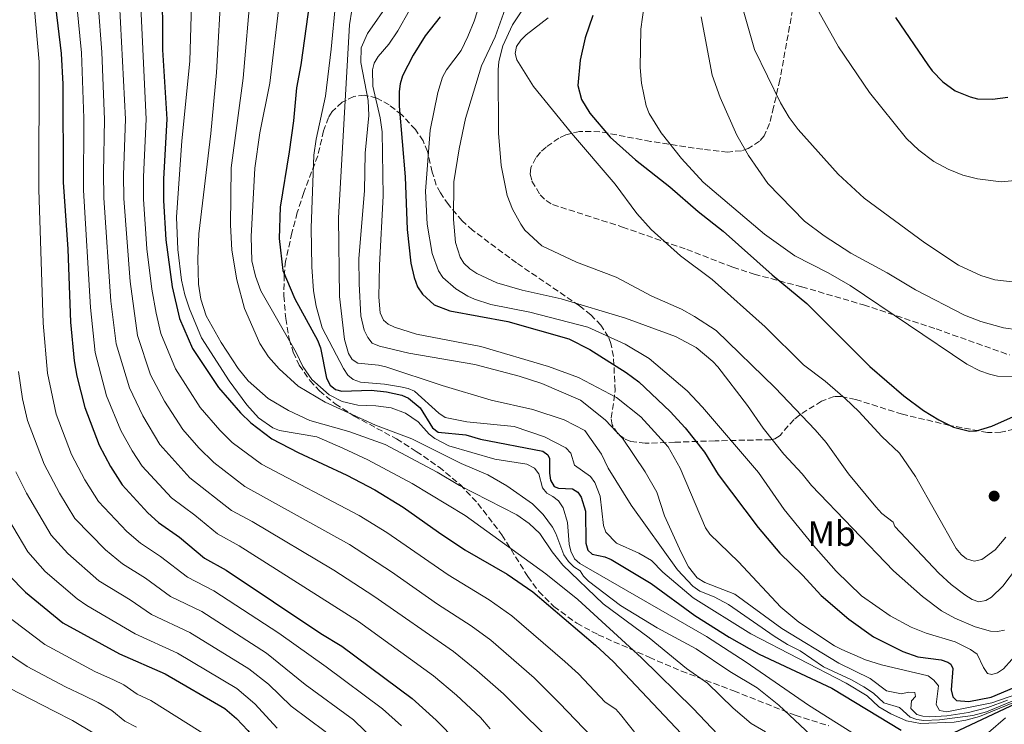
# Model space of a CAD drawing. Units: metres. Extents: x 671972 to 675437, y 4742147 to 4744546.
# Drawn here: x 673239 to 673518, y 4743623 to 4743822 of the extents above; entities that cross this region are included whole.
import ezdxf
from ezdxf.enums import TextEntityAlignment as Align

# ---------------------------------------------------------------- set-up
doc = ezdxf.new("R2010")
doc.units = ezdxf.units.M
doc.header["$MEASUREMENT"] = 0
doc.linetypes.add('DGN Style 3', pattern=[2.435891, 1.739922, -0.695969])
for name, color, linetype, lineweight in [('Cauce permanente (área)', 142, 'Continuous', 13), ('Curva de nivel directora', 30, 'Continuous', 30), ('Curva de nivel intermedia', 30, 'Continuous', 0), ('Etiqueta de uso rústico', 92, 'Continuous', 0), ('Punto acotado terreno (símbolo)', 7, 'Continuous', 0), ('Zona arbolada', 92, 'DGN Style 3', 0)]:
    doc.layers.add(name, color=color, linetype=linetype, lineweight=lineweight)
doc.styles.add('Style-Arial', font='arial.ttf')

# ---------------------------------------------------------------- blocks, each defined once
blk = doc.blocks.new('5PATER')
at = {"layer": 'Cauce permanente (área)', "linetype": 'Continuous', "lineweight": 0}
h = blk.add_hatch(color=51, dxfattribs=at)
edge = h.paths.add_edge_path()
edge.add_ellipse((0, 0), major_axis=(-0.11, -0.111), ratio=0.999422, start_angle=0, end_angle=360)

msp = doc.modelspace()

# ---------------------------------------------------------------- linework, layer by layer
at = {"layer": 'Curva de nivel directora', "color": 30, "linetype": 'Continuous', "lineweight": 30, "flags": 128}
for points, elevation in [([(673279.47, 4743833.64), (673279.52, 4743813.77), (673280.79, 4743794.17), (673279.85, 4743777.27), (673279.82, 4743771.08), (673280.46, 4743759.99), (673282.32, 4743746.74), (673284.38, 4743737.76), (673288.02, 4743729.24), (673295.43, 4743718.2), (673301.62, 4743711.09), (673304.56, 4743708.23), (673310.51, 4743703.68), (673317.95, 4743699.86), (673331.73, 4743693.46), (673339.63, 4743689.25), (673347.63, 4743684.4), (673357.6, 4743677.27), (673365.09, 4743672.34), (673377.02, 4743665.47), (673384.37, 4743660.46), (673402.09, 4743645.3), (673407.18, 4743640.59), (673426.3, 4743620.31)], 1450), ([(673321.12, 4743827.15), (673318.67, 4743809.53), (673317.47, 4743802.97), (673316.62, 4743793.69), (673315.41, 4743784.93), (673312.84, 4743769.23), (673312.55, 4743760.37), (673313.6, 4743751.28), (673317.03, 4743743.28), (673323.39, 4743731.57), (673324.21, 4743729.41), (673325.95, 4743720.82), (673327.01, 4743718.9), (673328.47, 4743717.7), (673330.24, 4743717.23), (673338.6, 4743717.45), (673342.94, 4743717), (673347.29, 4743716.06), (673349.15, 4743715.19), (673352.45, 4743712.45), (673355.96, 4743706.8), (673357.58, 4743705.62), (673365.41, 4743704.8), (673369.49, 4743703.59), (673387.12, 4743700.18), (673388.57, 4743699.22), (673389.06, 4743698.1), (673389.01, 4743694), (673389.31, 4743692.03), (673390.4, 4743690.23), (673391.61, 4743689.76), (673395.55, 4743689.54), (673397.09, 4743688.59), (673397.98, 4743687.23), (673399.2, 4743683.28), (673399.28, 4743674.22), (673399.85, 4743672.21), (673401.15, 4743671.09), (673404.69, 4743670.31), (673406.54, 4743669.54), (673417.77, 4743662.82), (673430.13, 4743653.77), (673439.9, 4743647.56), (673448.37, 4743642.8), (673468.97, 4743633.17), (673488.6, 4743621.25)], 1475), ([(673249.26, 4743826.03), (673250.88, 4743812.69), (673251.34, 4743804.01), (673251.45, 4743776.28), (673252.79, 4743757.31), (673253.5, 4743736.74), (673254.53, 4743725.74), (673255.29, 4743721.39), (673257.6, 4743712.57), (673261.62, 4743701.9), (673264.79, 4743695.89), (673268.13, 4743690.69), (673275.42, 4743682.78), (673278.4, 4743680.06), (673284.31, 4743675.85), (673291.42, 4743669.95), (673297.56, 4743666.53), (673324.37, 4743648.63), (673330.27, 4743645.05), (673350.23, 4743630.24), (673356.95, 4743624.17), (673368.76, 4743612.12)], 1425), ([(673358.1, 4743823.09), (673353.88, 4743817.75), (673350.47, 4743812.24), (673347.46, 4743806.42), (673346.81, 4743804.12), (673346.51, 4743801.94), (673346.53, 4743797.77), (673348.2, 4743777.84), (673348.76, 4743762.9), (673349.82, 4743753.41), (673350.75, 4743749.31), (673351.72, 4743746.67), (673353.1, 4743744.67), (673356.41, 4743741.63), (673360.85, 4743739.9), (673377.22, 4743736.89), (673394.51, 4743732.01), (673400.48, 4743729), (673410.73, 4743722.47), (673414.33, 4743719.81), (673423.19, 4743711.47), (673427.41, 4743706.84), (673432.89, 4743699.95), (673436.74, 4743693.63), (673448.1, 4743678.6), (673454.18, 4743671.4), (673460.68, 4743665.11), (673465.92, 4743659.41), (673473.76, 4743652.73), (673480.72, 4743647.69), (673489.05, 4743643.58), (673493.25, 4743642.05), (673499.89, 4743641.17), (673501.76, 4743640.53), (673502.56, 4743639.98), (673503.21, 4743638.78), (673502.69, 4743632.67), (673503.17, 4743630.74), (673504.23, 4743629.7), (673507.69, 4743629.4), (673514.04, 4743630.59), (673520.53, 4743633.35)], 1500), ([(673401.3, 4743823.49), (673399.13, 4743817.15), (673397.72, 4743810.81), (673397.02, 4743803.61), (673398.14, 4743799.73), (673400.44, 4743795.81), (673406.17, 4743789.07), (673413.4, 4743782.66), (673423.12, 4743775.02), (673431.11, 4743767.98), (673438.22, 4743762.41), (673452.06, 4743750.12), (673461.84, 4743741.99), (673479.72, 4743724.16), (673489.28, 4743715.89), (673494.91, 4743711.76), (673499.25, 4743709.08), (673503.37, 4743707.03), (673507.92, 4743705.89), (673509.91, 4743706.01), (673514.24, 4743707.25), (673522.06, 4743710.82)], 1525), ([(673486.92, 4743822.91), (673496.09, 4743809.47), (673497.31, 4743807.79), (673500.36, 4743804.7), (673503.85, 4743802.16), (673508.06, 4743800.46), (673510.15, 4743799.84), (673514.41, 4743799.79), (673518.75, 4743800.38)], 1550), ([(673503.53, 4743620.59), (673520.99, 4743628.83), (673535.74, 4743634.56), (673539.79, 4743636.41), (673545.67, 4743640.02), (673552.79, 4743645.12), (673562.98, 4743653.86), (673576.29, 4743666.68), (673578.28, 4743668.06), (673582.37, 4743669.7), (673585.72, 4743671.88), (673590.04, 4743676.84), (673595.15, 4743681.68), (673603.05, 4743690.26), (673610.88, 4743698.13)], 1475), ([(673236.09, 4743665.15), (673240.75, 4743660.31), (673251.3, 4743651.67), (673267.41, 4743642.91), (673280.34, 4743637.24), (673297.13, 4743627.46), (673300.49, 4743624.63), (673303.7, 4743621.24), (673309.69, 4743613.64), (673316.4, 4743607.9), (673323.28, 4743600.95), (673337.18, 4743588.18), (673341.11, 4743584.03), (673350.38, 4743573.14), (673353.99, 4743566.76), (673360.19, 4743557.77), (673367.23, 4743546.51), (673369.11, 4743542.82), (673371.17, 4743536.25), (673375.4, 4743525.91), (673377.56, 4743521.56), (673380, 4743517.74), (673382.66, 4743514.05)], 1400)]:
    msp.add_lwpolyline(points, dxfattribs=dict(at, elevation=elevation))
at = {"layer": 'Curva de nivel intermedia', "color": 30, "linetype": 'Continuous', "lineweight": 0, "flags": 128}
for points, elevation in [([(673374.11, 4743841.85), (673367.75, 4743821.82), (673365.92, 4743817.52), (673364.05, 4743813.56), (673359.88, 4743808.08), (673358.76, 4743805.97), (673357.43, 4743801.7), (673355.27, 4743791.04), (673354, 4743773.79), (673354.39, 4743764.45), (673355.89, 4743756.17), (673357.66, 4743751.21), (673358.9, 4743749.31), (673362.56, 4743746.18), (673365.98, 4743744.06), (673367.87, 4743743.26), (673372.47, 4743741.75), (673383.45, 4743739.54), (673399.85, 4743735.34), (673410.5, 4743730.51), (673417.28, 4743726.46), (673427.96, 4743717.29), (673432.3, 4743712.69), (673448.22, 4743694.2), (673455.44, 4743683.71), (673463.72, 4743673.56), (673470.2, 4743666.29), (673477.32, 4743659.34), (673485.48, 4743653.61), (673491.39, 4743650.42), (673495.64, 4743648.7), (673503.82, 4743646.32), (673508.14, 4743644.12), (673510.08, 4743642.77), (673511.87, 4743639), (673513, 4743637.37), (673514.22, 4743637.01), (673515.82, 4743637.5), (673517.47, 4743638.64), (673522.22, 4743643.88)], 1505), ([(673288.01, 4743836.5), (673287.31, 4743810.54), (673285.05, 4743788.01), (673283.51, 4743766.37), (673283.9, 4743757.29), (673284.92, 4743748.61), (673285.82, 4743744.42), (673287.19, 4743740.45), (673290.59, 4743732.31), (673298.39, 4743720.09), (673303.36, 4743713.31), (673306.74, 4743709.69), (673310.78, 4743706.83), (673312.64, 4743706.08), (673323.17, 4743704.29), (673330.52, 4743701.09), (673337.61, 4743697.77), (673350.19, 4743691.03), (673365.22, 4743682.04), (673387.99, 4743665.48), (673397.06, 4743658.22), (673415.12, 4743641.71), (673429.67, 4743627.42), (673436.72, 4743620.07)], 1455), ([(673273.02, 4743833.9), (673274.91, 4743794.14), (673274.17, 4743777.82), (673274.19, 4743771.47), (673275.13, 4743757.46), (673276.51, 4743746.05), (673277.7, 4743739.26), (673279.11, 4743733.49), (673283.25, 4743723.46), (673290.17, 4743712.57), (673295.73, 4743706.13), (673299.26, 4743702.66), (673307.56, 4743696.51), (673335.21, 4743682.04), (673342.98, 4743677.25), (673360.38, 4743665.22), (673371.96, 4743658.16), (673378.43, 4743653.61), (673393.41, 4743640.71), (673397.25, 4743637.2), (673404.8, 4743629.19), (673407.78, 4743627.21), (673409.16, 4743625.76), (673424.41, 4743606.51)], 1445), ([(673296.2, 4743832.71), (673294.86, 4743807.3), (673293.24, 4743790.05), (673289.8, 4743761.71), (673289.52, 4743754.61), (673289.73, 4743747.45), (673290.39, 4743743.24), (673291.87, 4743738.47), (673296.11, 4743730.93), (673300.98, 4743723.6), (673303.76, 4743720.14), (673309.41, 4743715.11), (673315.22, 4743711.73), (673321.19, 4743708.92), (673332.22, 4743705.78), (673342.54, 4743702.07), (673357.23, 4743694.3), (673363.6, 4743690.48), (673379.82, 4743682.23), (673383.3, 4743679.76), (673386.35, 4743676.93), (673389.82, 4743671.73), (673392.86, 4743667.93), (673404.2, 4743657), (673417.29, 4743647.44), (673427.83, 4743638.78), (673433.75, 4743634.59), (673441.06, 4743627.49), (673446.1, 4743623.15), (673450.19, 4743620.81)], 1460), ([(673304.51, 4743830.92), (673302.39, 4743805.69), (673298.95, 4743780.39), (673298.74, 4743764.26), (673299.19, 4743757.03), (673300.53, 4743748.64), (673302.77, 4743740.58), (673307.08, 4743730.64), (673309.57, 4743726.86), (673312.57, 4743723.47), (673317.95, 4743718.65), (673325.53, 4743714.05), (673339.78, 4743707.59), (673350.05, 4743703.72), (673364.01, 4743696.73), (673371.59, 4743693.53), (673376.97, 4743690.37), (673384.27, 4743685.34), (673387.25, 4743682.29), (673389.94, 4743678.71), (673390.88, 4743676.94), (673393.07, 4743670.88), (673394.43, 4743669.01), (673395.97, 4743667.5), (673397.74, 4743666.38), (673398.64, 4743664.86), (673400.05, 4743663.44), (673409.17, 4743656.52), (673419.48, 4743650.29), (673430.54, 4743644.26), (673440.06, 4743637.93), (673447.85, 4743633.26), (673453.96, 4743628.34), (673469.1, 4743614.14)], 1465), ([(673378.83, 4743832.08), (673373.65, 4743817.38), (673369.77, 4743809.19), (673365.29, 4743794.36), (673363.45, 4743785.72), (673361.93, 4743776.41), (673361.92, 4743765.79), (673362.45, 4743759.21), (673363.76, 4743755.11), (673364.85, 4743753.44), (673366.49, 4743751.79), (673368.52, 4743750.43), (673374.17, 4743747.79), (673381.27, 4743745.75), (673392.39, 4743743.33), (673410.56, 4743737.85), (673424.7, 4743732.66), (673430.51, 4743729.53), (673435.24, 4743725.58), (673436.63, 4743724.06), (673445.08, 4743713.15), (673449.48, 4743706.75), (673455.32, 4743699.39), (673460.58, 4743693.8), (673463.18, 4743690.52), (673486.42, 4743666.32), (673494.57, 4743659.11), (673499.98, 4743655.02), (673503.72, 4743653.02), (673509.52, 4743650.48), (673513.79, 4743649.31), (673515.8, 4743649.24), (673517.78, 4743649.56)], 1510), ([(673385.06, 4743830.67), (673378.53, 4743820.82), (673375.84, 4743814.85), (673374.75, 4743810.42), (673374.52, 4743808.09), (673374.65, 4743790.16), (673375.35, 4743781), (673377.02, 4743772.57), (673378.54, 4743768.64), (673380.94, 4743764.4), (673382.1, 4743762.77), (673386.85, 4743758.33), (673396.73, 4743753.69), (673407.89, 4743749.39), (673417.98, 4743744.07), (673426.36, 4743740.43), (673430.09, 4743738.35), (673436.22, 4743734.31), (673452.9, 4743718.1), (673464.23, 4743706.28), (673467.31, 4743702.69), (673473.65, 4743693.83), (673481.42, 4743684.46), (673483.04, 4743682.62), (673486.27, 4743680.15), (673486.77, 4743678.95), (673499.21, 4743665.73), (673502.72, 4743662.49), (673506.6, 4743659.55), (673508.62, 4743658.27), (673510.55, 4743657.64), (673512.48, 4743657.98), (673514.16, 4743658.96), (673517.35, 4743662.03), (673521.23, 4743667.13)], 1515), ([(673267.39, 4743826.99), (673269.03, 4743794.11), (673268.49, 4743778.37), (673268.58, 4743771.67), (673270.39, 4743748.18), (673272.44, 4743732.97), (673276.14, 4743721.82), (673280.13, 4743714.32), (673285.25, 4743706.34), (673289.85, 4743701.17), (673294.04, 4743697.01), (673302.79, 4743690.24), (673332.48, 4743673.77), (673344.3, 4743666.07), (673357.32, 4743656.97), (673366.9, 4743650.84), (673372.49, 4743646.76), (673384.74, 4743636.12), (673391.91, 4743628.93), (673414.43, 4743605.45)], 1440), ([(673312.83, 4743829.14), (673309.93, 4743804.33), (673307.09, 4743790.22), (673305.7, 4743780.31), (673304.6, 4743760.96), (673304.81, 4743754.05), (673305.89, 4743749.71), (673307.36, 4743745.54), (673317.37, 4743728.08), (673319.25, 4743724.16), (673321.77, 4743720.48), (673326.69, 4743716.18), (673330.4, 4743714.28), (673334.8, 4743713.2), (673339.91, 4743713.05), (673344.21, 4743712.47), (673348.28, 4743710.93), (673351.85, 4743708.55), (673355, 4743705.03), (673356.56, 4743703.79), (673360.55, 4743701.7), (673373.54, 4743698), (673382.65, 4743696.52), (673384.84, 4743695.38), (673386.03, 4743693.83)], 1470), ([(673328.49, 4743826.78), (673327.29, 4743813.9), (673325.62, 4743800.63), (673323.02, 4743788.49), (673322.4, 4743783.98), (673321.62, 4743763.39), (673321.77, 4743752.36), (673322.28, 4743745.55), (673323.01, 4743741.24), (673324.7, 4743735.11), (673330.73, 4743723.64), (673331.95, 4743721.72), (673333.49, 4743720.45), (673335.54, 4743719.69), (673342.32, 4743719.16), (673346.93, 4743718.45), (673349.02, 4743717.98), (673350.84, 4743717.15), (673357.75, 4743710.97), (673359.53, 4743709.77), (673365.7, 4743708.56), (673379.09, 4743707.18), (673387.63, 4743704.26), (673393.63, 4743701.12), (673395.09, 4743699.67), (673396.13, 4743696.28), (673400.69, 4743693.06), (673401.89, 4743691.38), (673403.35, 4743687.5), (673404.36, 4743679.21), (673405, 4743677.32), (673407.96, 4743674.19), (673414.31, 4743671.4), (673417.9, 4743669.26), (673421.09, 4743665.97), (673429.7, 4743658.76), (673446, 4743648.53), (673473.01, 4743634.59), (673478.9, 4743631.01), (673482.22, 4743627.9), (673485.67, 4743625.88), (673490.09, 4743623.91), (673493.98, 4743623.14), (673503.51, 4743623.6), (673506.85, 4743624.13), (673510.71, 4743625.19), (673530.01, 4743633.11)], 1480), ([(673343.82, 4743827.41), (673337.54, 4743818.38), (673335.75, 4743814.34), (673335.62, 4743810.16), (673337.7, 4743799.4), (673337.97, 4743795.15), (673336.92, 4743784.52), (673336.68, 4743773.84), (673335.13, 4743754.7), (673335.16, 4743747.53), (673335.63, 4743738.53), (673336.64, 4743734.45), (673337.6, 4743732.35), (673338.88, 4743730.8), (673340.92, 4743729.88), (673349.24, 4743727.93), (673367.92, 4743724.7), (673380.45, 4743721.47), (673386.83, 4743719.36), (673397.86, 4743714.68), (673404.81, 4743709.09), (673409.67, 4743703.91), (673416.14, 4743694.4), (673419.43, 4743688.62), (673421.56, 4743681.96), (673426.28, 4743671.51), (673428.34, 4743667.54), (673430.81, 4743664.37), (673433.01, 4743663.05), (673441.53, 4743659.76), (673454.83, 4743650.03), (673470.89, 4743640.26), (673479.77, 4743635.9), (673484.37, 4743632.39), (673488.64, 4743631.62), (673490.63, 4743632), (673492.42, 4743631.96), (673492.59, 4743630.84), (673491.47, 4743629.55), (673491.32, 4743627.45), (673493.02, 4743625.7), (673494.72, 4743625.23), (673496.71, 4743625.08), (673501.47, 4743625.35), (673507.61, 4743626.3), (673513.03, 4743627.68), (673518.64, 4743629.81)], 1490), ([(673243.36, 4743825.17), (673244.63, 4743810.31), (673244.53, 4743774.27), (673245.74, 4743736.46), (673246.97, 4743722.28), (673249.48, 4743710.72), (673253.83, 4743699.23), (673257.59, 4743692.11), (673261.44, 4743685.95), (673269.41, 4743677.53), (673273.31, 4743674.2), (673279.01, 4743670.46), (673286.62, 4743664.54), (673294.11, 4743660.68), (673312.44, 4743648.72), (673325.82, 4743639.19), (673341.79, 4743627.34), (673347.16, 4743622.48)], 1420), ([(673255.31, 4743826.35), (673256.61, 4743812.91), (673257.26, 4743794.37), (673257.22, 4743774.08), (673259.19, 4743740.81), (673260.5, 4743728.15), (673263.69, 4743715.9), (673267.79, 4743706.04), (673270.92, 4743700.35), (673273.76, 4743696), (673282.06, 4743687.01), (673288.68, 4743682.08), (673295.08, 4743676.8), (673301.22, 4743673.42), (673335.04, 4743651.99), (673356.2, 4743636.67), (673362.74, 4743631.17), (673369.51, 4743624.84), (673372.22, 4743621.67)], 1430), ([(673261.35, 4743826.67), (673262.34, 4743813.12), (673263.14, 4743794.08), (673262.8, 4743778.92), (673262.96, 4743771.88), (673264.94, 4743742.69), (673266.47, 4743730.55), (673270.19, 4743718.11), (673273.96, 4743710.18), (673278.77, 4743702.11), (673287.29, 4743692.67), (673299.06, 4743683.44), (673304.88, 4743680.3), (673328.05, 4743666.54), (673339.37, 4743659.23), (673361.84, 4743643.53), (673368.52, 4743638.16), (673376.07, 4743631.54), (673381.76, 4743625.78), (673395.93, 4743611.96)], 1435), ([(673333.14, 4743824.92), (673332.46, 4743820.84), (673329.37, 4743766.22), (673329.63, 4743743.95), (673331.06, 4743731.81), (673332.13, 4743727.87), (673333.19, 4743726.11), (673334.8, 4743725.08), (673340.65, 4743724.58), (673342.7, 4743724.1), (673358.64, 4743718.81), (673372.5, 4743714.65), (673384.33, 4743712.02), (673393.2, 4743709.08), (673399.07, 4743706.06), (673403.75, 4743699.35), (673405.66, 4743695.43), (673412.18, 4743684.94), (673425.31, 4743666.64), (673429.64, 4743661.99), (673431.62, 4743660.64), (673435.67, 4743658.97), (673439.71, 4743656.83), (673452.62, 4743647.92), (673456.43, 4743645.53), (673460, 4743643.73), (673466.62, 4743639.19), (673474.51, 4743635.52), (673477.99, 4743633.55), (673480.72, 4743631.79), (673483.64, 4743629.07), (673488.07, 4743627.74), (673491.06, 4743624.94), (673493, 4743624.29), (673494.96, 4743624.01), (673499.4, 4743624.22), (673508.81, 4743625.4), (673512.66, 4743626.51), (673523.99, 4743631.18)], 1485), ([(673349.42, 4743824.93), (673346.16, 4743819.16), (673343.57, 4743815.33), (673340.58, 4743811.87), (673339.47, 4743810.01), (673338.93, 4743808.09), (673339.03, 4743803.42), (673341.1, 4743794.51), (673341.69, 4743790.52), (673341.98, 4743772.41), (673340.91, 4743752.86), (673340.73, 4743743.78), (673341.11, 4743739.39), (673342.03, 4743737.31), (673343.36, 4743736.16), (673345.17, 4743735.31), (673351.41, 4743733.31), (673369.61, 4743729.83), (673388.75, 4743724.18), (673397.25, 4743721.01), (673407.98, 4743715.38), (673414.86, 4743709.96), (673422.63, 4743701.42), (673426.04, 4743695.38), (673433.14, 4743678.5), (673434.46, 4743676.73), (673442.51, 4743668.92), (673454.54, 4743656.05), (673459.64, 4743651.85), (673469.7, 4743645.15), (673471.76, 4743644.08), (673478.44, 4743641.23), (673483.03, 4743639.76), (673496.16, 4743636.64), (673497.77, 4743635.44), (673499.07, 4743633.85), (673498.47, 4743628.54), (673499.44, 4743626.85), (673501.44, 4743626.48), (673514.21, 4743629.04), (673521.56, 4743631.59)], 1495), ([(673415.8, 4743826.39), (673414.91, 4743819.57), (673414.66, 4743808.72), (673415.05, 4743804.32), (673416.39, 4743797.86), (673417.25, 4743795.71), (673420.65, 4743790.22), (673426.42, 4743782.99), (673432.48, 4743776.34), (673449.88, 4743761.61), (673458.45, 4743755.45), (673467.9, 4743750.62), (673474.1, 4743747.06), (673507.14, 4743724.78), (673510.81, 4743722.92), (673513.59, 4743722.01), (673515.84, 4743721.47), (673520.1, 4743721.32)], 1530), ([(673443.86, 4743825.04), (673447.09, 4743813.85), (673454.37, 4743798.76), (673456.89, 4743794.6), (673459.41, 4743791.17), (673470.76, 4743778.53), (673478.12, 4743771.83), (673495.24, 4743759.17), (673504.78, 4743752.85), (673511.07, 4743749.95), (673515.01, 4743748.71), (673519.92, 4743748.08)], 1540), ([(673464.43, 4743825.97), (673470.78, 4743814.6), (673479.55, 4743801.63), (673490.04, 4743788.7), (673493.53, 4743785.35), (673497.78, 4743782.14), (673501.84, 4743780.01), (673506.03, 4743778.28), (673510.14, 4743777.21), (673516.86, 4743776.41), (673523.78, 4743777.02)], 1545), ([(673388.67, 4743822.76), (673382.45, 4743817.99), (673380.94, 4743816.46), (673379.74, 4743814.68), (673379.35, 4743812.75), (673379.77, 4743810.9), (673384.56, 4743803.33), (673395.27, 4743790.18), (673407.67, 4743775.72), (673413.71, 4743767.46), (673417.78, 4743762.95), (673426.13, 4743755.48), (673435.11, 4743748.73), (673450.11, 4743735.43), (673460.92, 4743724.63), (673467.07, 4743720.01), (673472.69, 4743715.1), (673476.61, 4743711.4), (673483.05, 4743704.39), (673488.11, 4743699.65), (673492.58, 4743693.02), (673504.14, 4743672.68), (673505.51, 4743671), (673507.07, 4743669.77), (673509.23, 4743669.1), (673511.39, 4743669.59), (673515.15, 4743672.35), (673518.18, 4743675.91)], 1520), ([(673431.98, 4743823.11), (673435.1, 4743806.6), (673437.35, 4743800.27), (673442.01, 4743789.63), (673445.32, 4743783.83), (673450.78, 4743775.94), (673461.23, 4743765.24), (673466.73, 4743761.1), (673474.33, 4743756.24), (673484.56, 4743750.69), (673492.61, 4743745.83), (673506.47, 4743738.71), (673511.11, 4743736.89), (673517.49, 4743735.09), (673521.58, 4743734.55)], 1535), ([(673238.77, 4743722.79), (673239.96, 4743715.02), (673241.35, 4743708.88), (673246.05, 4743696.56), (673250.38, 4743688.32), (673254.76, 4743681.21), (673263.41, 4743672.27), (673268.25, 4743668.33), (673274.71, 4743664.31), (673281.82, 4743659.13), (673290.67, 4743654.82), (673309.01, 4743643.1), (673319.89, 4743634.23), (673333.55, 4743624.23), (673343.03, 4743615.04)], 1415), ([(673238.04, 4743694.41), (673241.04, 4743688.29), (673248.08, 4743676.47), (673252.78, 4743671.28), (673261.54, 4743663.57), (673270.41, 4743658.17), (673276.41, 4743654.02), (673287.23, 4743648.96), (673303.96, 4743638.65), (673309.49, 4743634.31), (673315.94, 4743628.07), (673325.54, 4743620.95), (673331.36, 4743615.27), (673335.49, 4743611.26), (673351.52, 4743596), (673361.69, 4743584.05), (673373.23, 4743568.35)], 1410), ([(673386.03, 4743693.83), (673387.1, 4743689.82), (673388.32, 4743688.38), (673390.01, 4743687.42), (673391.55, 4743686.15), (673392.93, 4743684.23), (673394.16, 4743680.03), (673394.61, 4743673.87), (673395.08, 4743671.93), (673396.16, 4743669.78), (673397.61, 4743668.4), (673433.46, 4743647.77), (673444.66, 4743640.55), (673462.34, 4743628.35), (673478.2, 4743618.33)], 1470), ([(673232.87, 4743686.08), (673241.39, 4743671.73), (673246.34, 4743666.18), (673255.4, 4743658.44), (673258.12, 4743656.57), (673271.76, 4743648.53), (673283.78, 4743643.1), (673300.54, 4743633.06), (673305.71, 4743628.78), (673311.99, 4743621.9)], 1405), ([(673234.55, 4743654.39), (673246.27, 4743645.5), (673260.37, 4743637.88), (673265.64, 4743635.57), (673268.63, 4743634.14), (673272.38, 4743631.49), (673276.24, 4743629.68), (673293.54, 4743618.86)], 1395), ([(673234.84, 4743643.68), (673241.24, 4743639.33), (673252.09, 4743633.52), (673257.28, 4743631.11), (673261.37, 4743629.1), (673265.16, 4743626.87), (673268.86, 4743623.8), (673272.14, 4743622.12)], 1390), ([(673236.21, 4743633.16), (673248.92, 4743626.66), (673254.1, 4743624.05), (673259.93, 4743620.55), (673266.02, 4743615.68)], 1385), ([(673513.26, 4743620.62), (673518.11, 4743624.8)], 1470)]:
    msp.add_lwpolyline(points, dxfattribs=dict(at, elevation=elevation))
at = {"layer": 'Zona arbolada', "color": 92, "linetype": 'DGN Style 3', "lineweight": 0}
for points in [[(673457.85, 4743825.19, 1552.42), (673454.23, 4743805.23, 1549.67), (673452.47, 4743797.56, 1548.17), (673451.34, 4743792.92, 1546.91), (673449.79, 4743789.44, 1545.72), (673448.5, 4743787.91, 1545.15), (673445.27, 4743785.85, 1544.28), (673443.35, 4743785.21, 1543.8), (673439.48, 4743784.84, 1542.87), (673432.4, 4743785.6, 1541.25), (673417.62, 4743787.83, 1538.07), (673403.31, 4743790.58, 1533.34), (673397.53, 4743790.65, 1531.46), (673393.65, 4743789.67, 1530.62), (673391.73, 4743788.76, 1530.48), (673388.07, 4743786.23, 1530.43), (673386.5, 4743784.76, 1530.41), (673385.19, 4743783.2, 1530.39), (673383.73, 4743780.33, 1530.35), (673383.62, 4743778.58, 1530.33), (673384.09, 4743776.61, 1530.31), (673386.42, 4743772.72, 1530.27), (673388.06, 4743771.12, 1530.25), (673389.89, 4743770, 1530.23), (673409.68, 4743763.61, 1530.12), (673427.89, 4743757.28, 1530.79), (673440.96, 4743752.24, 1531.01), (673446.94, 4743750.27, 1531.41), (673460.42, 4743746.71, 1532.71), (673477.9, 4743741.59, 1534.34), (673498.43, 4743734.8, 1536.78), (673519.16, 4743727.44, 1538.22)], [(673457.85, 4743825.19, 1552.42), (673454.23, 4743805.23, 1549.67), (673452.47, 4743797.56, 1548.17), (673451.34, 4743792.92, 1546.91), (673449.79, 4743789.44, 1545.72), (673448.5, 4743787.91, 1545.15), (673445.27, 4743785.85, 1544.28), (673443.35, 4743785.21, 1543.8), (673439.48, 4743784.84, 1542.87), (673432.4, 4743785.6, 1541.25), (673417.62, 4743787.83, 1538.07), (673403.31, 4743790.58, 1533.34), (673397.53, 4743790.65, 1531.46), (673393.65, 4743789.67, 1530.62), (673391.73, 4743788.76, 1530.48), (673388.07, 4743786.23, 1530.43), (673386.5, 4743784.76, 1530.41), (673385.19, 4743783.2, 1530.39), (673383.73, 4743780.33, 1530.35), (673383.62, 4743778.58, 1530.33), (673384.09, 4743776.61, 1530.31), (673386.42, 4743772.72, 1530.27), (673388.06, 4743771.12, 1530.25), (673389.89, 4743770, 1530.23), (673409.68, 4743763.61, 1530.12), (673427.89, 4743757.28, 1530.79), (673440.96, 4743752.24, 1531.01), (673446.94, 4743750.27, 1531.41), (673460.42, 4743746.71, 1532.71), (673477.9, 4743741.59, 1534.34), (673498.43, 4743734.8, 1536.78), (673519.16, 4743727.44, 1538.22)], [(673520.56, 4743706.47, 1535.22), (673516.78, 4743705.55, 1534.27), (673512.97, 4743705.5, 1533.38), (673502.27, 4743707.52, 1531.48), (673488.9, 4743710.67, 1529.11), (673475.63, 4743714.85, 1526.73), (673471.48, 4743715.66, 1525.98), (673469.62, 4743715.64, 1525.61), (673466.02, 4743714.39, 1524.69), (673459.78, 4743710.43, 1522.63), (673458.23, 4743709.18, 1522.01), (673454.27, 4743704.67, 1520.06), (673452.79, 4743703.72, 1519.37), (673451.63, 4743703.46, 1518.9), (673435.91, 4743703.15, 1512.8), (673424.51, 4743702.74, 1509.01), (673416.13, 4743702.47, 1506.84), (673412.06, 4743702.97, 1506.46), (673410.16, 4743703.78, 1506.5), (673408.41, 4743705.13, 1506.7), (673406.8, 4743707.65, 1507.18), (673406.5, 4743709.61, 1507.57), (673407.64, 4743717.31, 1509.26), (673407.14, 4743727.02, 1511.73), (673406.42, 4743730.64, 1512.47), (673405.73, 4743732.49, 1512.76), (673403.61, 4743735.82, 1513.16), (673400.76, 4743738.76, 1513.39), (673397.51, 4743741.37, 1513.52), (673379.73, 4743753.45, 1514.14), (673367.29, 4743762.69, 1514.27), (673364.3, 4743765.39, 1514.45), (673360.43, 4743770.01, 1514.87), (673358.16, 4743773.3, 1514.93), (673356.97, 4743775.45, 1514.76), (673355.85, 4743779.18, 1514.07), (673354.57, 4743784.95, 1512.51), (673353.28, 4743788, 1511.57), (673351.13, 4743791.2, 1510.5), (673347.24, 4743795.34, 1508.78), (673343.69, 4743798.17, 1507.28), (673340.2, 4743800.09, 1505.82), (673336.69, 4743800.94, 1504.26), (673333.67, 4743800.52, 1502.75), (673330.36, 4743798.9, 1500.99), (673327.55, 4743796.26, 1499.26), (673326.5, 4743794.63, 1498.43), (673325.14, 4743790.87, 1496.72), (673323.47, 4743783.8, 1493.52), (673319.52, 4743773.35, 1488.53), (673317.68, 4743767.7, 1486.71), (673316.16, 4743762.02, 1485.56), (673314.39, 4743753.95, 1484.03), (673313.95, 4743750.05, 1483.22), (673313.9, 4743744.15, 1482.01), (673314.4, 4743737.72, 1480.7), (673315.38, 4743731.95, 1479.63), (673316.54, 4743728.2, 1478.98), (673318.23, 4743724.56, 1478.31), (673321.26, 4743720.19, 1477.34), (673323.98, 4743717.26, 1476.53), (673328.44, 4743713.59, 1475.26), (673333.79, 4743710.14, 1473.82), (673345.78, 4743703.67, 1470.65), (673351.36, 4743700.14, 1469.11), (673357.78, 4743695.72, 1467.32), (673363.84, 4743690.69, 1465.83), (673368.79, 4743685.42, 1465.02), (673375.6, 4743676.56, 1464.23), (673382.91, 4743664.75, 1462.7), (673386, 4743660.56, 1462.31), (673390.29, 4743656.26, 1462.42), (673396.76, 4743651.53, 1463.43), (673402.81, 4743648.29, 1464.49), (673417.28, 4743641.9, 1467.03), (673426.36, 4743638, 1470.02), (673441.22, 4743632.39, 1471.88), (673458.6, 4743625.52, 1474.53), (673468.04, 4743622.52, 1475.76)], [(673451.63, 4743703.46, 1518.9), (673435.91, 4743703.15, 1512.8), (673424.51, 4743702.74, 1509.01), (673416.13, 4743702.47, 1506.84), (673412.06, 4743702.97, 1506.46), (673410.16, 4743703.78, 1506.5), (673408.41, 4743705.13, 1506.7), (673406.8, 4743707.65, 1507.18), (673406.5, 4743709.61, 1507.57), (673407.64, 4743717.31, 1509.26), (673407.14, 4743727.02, 1511.73), (673406.42, 4743730.64, 1512.47), (673405.73, 4743732.49, 1512.76), (673403.61, 4743735.82, 1513.16), (673400.76, 4743738.76, 1513.39), (673397.51, 4743741.37, 1513.52), (673379.73, 4743753.45, 1514.14), (673367.29, 4743762.69, 1514.27), (673364.3, 4743765.39, 1514.45), (673360.43, 4743770.01, 1514.87), (673358.16, 4743773.3, 1514.93), (673356.97, 4743775.45, 1514.76), (673355.85, 4743779.18, 1514.07), (673354.57, 4743784.95, 1512.51), (673353.28, 4743788, 1511.57), (673351.13, 4743791.2, 1510.5), (673347.24, 4743795.34, 1508.78), (673343.69, 4743798.17, 1507.28), (673340.2, 4743800.09, 1505.82), (673336.69, 4743800.94, 1504.26), (673333.67, 4743800.52, 1502.75), (673330.36, 4743798.9, 1500.99), (673327.55, 4743796.26, 1499.26), (673326.5, 4743794.63, 1498.43), (673325.14, 4743790.87, 1496.72), (673323.47, 4743783.8, 1493.52), (673319.52, 4743773.35, 1488.53), (673317.68, 4743767.7, 1486.71), (673316.16, 4743762.02, 1485.56), (673314.39, 4743753.95, 1484.03), (673313.95, 4743750.05, 1483.22), (673313.9, 4743744.15, 1482.01), (673314.4, 4743737.72, 1480.7), (673315.38, 4743731.95, 1479.63), (673316.54, 4743728.2, 1478.98), (673318.23, 4743724.56, 1478.31), (673321.26, 4743720.19, 1477.34), (673323.98, 4743717.26, 1476.53), (673328.44, 4743713.59, 1475.26), (673333.79, 4743710.14, 1473.82), (673345.78, 4743703.67, 1470.65), (673351.36, 4743700.14, 1469.11), (673357.78, 4743695.72, 1467.32), (673363.84, 4743690.69, 1465.83), (673368.79, 4743685.42, 1465.02), (673375.6, 4743676.56, 1464.23), (673382.91, 4743664.75, 1462.7), (673386, 4743660.56, 1462.31), (673390.29, 4743656.26, 1462.42), (673396.76, 4743651.53, 1463.43), (673402.81, 4743648.29, 1464.49), (673417.28, 4743641.9, 1467.03), (673426.36, 4743638, 1470.02), (673441.22, 4743632.39, 1471.88), (673458.6, 4743625.52, 1474.53), (673468.04, 4743622.52, 1475.76)], [(673520.56, 4743706.47, 1535.22), (673516.78, 4743705.55, 1534.27), (673512.97, 4743705.5, 1533.38), (673502.27, 4743707.52, 1531.48), (673488.9, 4743710.67, 1529.11), (673475.63, 4743714.85, 1526.73), (673471.48, 4743715.66, 1525.98), (673469.62, 4743715.64, 1525.61), (673466.02, 4743714.39, 1524.69), (673459.78, 4743710.43, 1522.63), (673458.23, 4743709.18, 1522.01), (673454.27, 4743704.67, 1520.06), (673452.79, 4743703.72, 1519.37), (673451.63, 4743703.46, 1518.9)]]:
    msp.add_polyline3d(points, dxfattribs=at)

# ---------------------------------------------------------------- block references
at = {"layer": 'Punto acotado terreno (símbolo)', "color": 7, "linetype": 'Continuous', "lineweight": 0, "xscale": 10, "yscale": 10, "zscale": 10}
msp.add_blockref('5PATER', (673514.86, 4743687.52, 1523.37), dxfattribs=at)

# ---------------------------------------------------------------- texts
at = {"layer": 'Etiqueta de uso rústico', "color": 92, "linetype": 'Continuous', "lineweight": 0, "style": 'Style-Arial'}
msp.add_text('Mb', height=7, dxfattribs=at).set_placement((673468.88, 4743676.91, 1507.2), align=Align.MIDDLE_CENTER)

doc.saveas('drawing.dxf')
